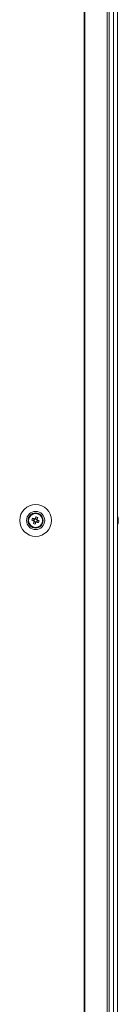
# Model space of a CAD drawing. Units: millimetres. Extents: x -3786 to 4614, y -3385 to 2555.
# Drawn here: x -1148 to -1094, y -1158 to -612 of the extents above; entities that cross this region are included whole.
import ezdxf

# ---------------------------------------------------------------- set-up
doc = ezdxf.new("R2010")
doc.units = ezdxf.units.MM
doc.header["$LTSCALE"] = 5

msp = doc.modelspace()

# ---------------------------------------------------------------- linework, layer by layer
at = {"color": 7, "linetype": 'Continuous', "lineweight": 18}
for p, q in [((-1112.66838, -124.79487), (-1112.66838, -1984.79492)), ((-1112.35581, -124.79487), (-1112.35581, -1984.7949)), ((-1099.87794, -1984.79489), (-1099.87794, -124.79487)), ((-1098.84499, -1984.79489), (-1098.84499, -124.79487)), ((-1096.40591, -124.79702), (-1096.40591, -1984.79705)), ((-1094.20572, -124.7969), (-1094.20572, -1984.79685)), ((-1094.17842, -124.7969), (-1094.17842, -1984.79685)), ((-1140.30938, -888.95056), (-1140.69323, -889.90638)), ((-1138.74446, -889.0743), (-1139.70028, -888.6905)), ((-1138.74446, -889.0743), (-1138.85842, -889.35814)), ((-1138.37133, -888.14524), (-1138.74446, -889.0743)), ((-1093.78914, -888.78861), (-1093.78914, -888.79922)), ((-1093.78914, -888.79922), (-1093.78914, -888.99514)), ((-1093.78914, -889.64191), (-1093.78914, -889.18308)), ((-1141.62235, -889.53325), (-1140.69323, -889.90638)), ((-1140.40939, -890.02034), (-1140.69323, -889.90638)), ((-1140.43318, -890.51548), (-1139.47736, -890.89933)), ((-1139.85048, -891.82845), (-1139.47736, -890.89933)), ((-1139.36339, -890.6155), (-1139.47736, -890.89933)), ((-1138.86826, -890.63922), (-1139.15203, -890.52525)), ((-1138.86826, -890.63922), (-1138.4844, -889.68346)), ((-1137.93914, -891.0124), (-1138.86826, -890.63922)), ((-1093.78914, -889.95096), (-1093.78914, -890.40986)), ((-1093.78914, -890.79365), (-1093.78914, -890.59773))]:
    msp.add_line(p, q, dxfattribs=at)
at = {"color": 7, "linetype": 'Continuous', "lineweight": 18, "flags": 128}
for points in [[(-1140.20221, -888.99359), (-1140.33382, -888.94078), (-1140.46495, -888.88809), (-1140.59554, -888.83564), (-1140.72554, -888.78343), (-1140.85494, -888.73151), (-1140.98357, -888.67983), (-1141.11148, -888.62846), (-1141.2385, -888.57743)], [(-1139.32715, -887.76139), (-1139.37817, -887.8884), (-1139.42955, -888.01632), (-1139.48123, -888.14494), (-1139.53315, -888.27434), (-1139.58536, -888.40434), (-1139.63781, -888.535), (-1139.6905, -888.66613), (-1139.74331, -888.79767)], [(-1138.78749, -889.18153), (-1138.73468, -889.04992), (-1138.68199, -888.91879), (-1138.62954, -888.7882), (-1138.57733, -888.6582), (-1138.52541, -888.5288), (-1138.47373, -888.40017), (-1138.42235, -888.27226), (-1138.37133, -888.14524)], [(-1093.78914, -889.18308), (-1093.80989, -889.05147), (-1093.82002, -888.99371)], [(-1093.78914, -889.17241), (-1093.80989, -889.0408), (-1093.81811, -888.99377)], [(-1141.62235, -889.53325), (-1141.49527, -889.58428), (-1141.36742, -889.63565), (-1141.23873, -889.68727), (-1141.10939, -889.73925), (-1140.97939, -889.79146), (-1140.84874, -889.84391), (-1140.71761, -889.8966), (-1140.58606, -889.94941)], [(-1140.39014, -890.40831), (-1140.44295, -890.53986), (-1140.49564, -890.67099), (-1140.54809, -890.80164), (-1140.60031, -890.93164), (-1140.65222, -891.06104), (-1140.7039, -891.18967), (-1140.75528, -891.31758), (-1140.8063, -891.4446)], [(-1139.85048, -891.82845), (-1139.79946, -891.70137), (-1139.74808, -891.57352), (-1139.6964, -891.44483), (-1139.64449, -891.31549), (-1139.59227, -891.18543), (-1139.53982, -891.05484), (-1139.48713, -890.92371), (-1139.43432, -890.7921)], [(-1138.97543, -890.59618), (-1138.84382, -890.64905), (-1138.71269, -890.70174), (-1138.58209, -890.7542), (-1138.4521, -890.80641), (-1138.3227, -890.85832), (-1138.19407, -890.91), (-1138.06616, -890.96138), (-1137.93914, -891.0124)], [(-1137.55529, -890.05658), (-1137.68236, -890.00556), (-1137.81021, -889.95418), (-1137.9389, -889.9025), (-1138.06824, -889.85059), (-1138.1983, -889.79838), (-1138.32889, -889.74592), (-1138.46002, -889.69323), (-1138.59157, -889.64042)]]:
    msp.add_lwpolyline(points, dxfattribs=at)
at = {"color": 7, "linetype": 'Continuous', "lineweight": 18}
for centre, radius in [((-1139.58882, -889.79491), 8.80083), ((-1139.58882, -889.79489), 5.04206), ((-1139.58882, -889.79487), 4.18015), ((-1139.58882, -889.7949), 4), ((-1139.58882, -889.7949), 3.85342)]:
    msp.add_circle(centre, radius, dxfattribs=at)
for centre, radius, start, end in [((-1139.58882, -889.79489), 4, 68.1204105, 180), ((-1128.12437, -894.39901), 14.3482, 156.0627886, 160.1767768), ((-1139.58882, -889.7949), 0.851, 120.8793062, 195.3615143), ((-1139.58882, -889.79491), 1.00912, 98.8073399, 127.4334803), ((-1139.58882, -889.7949), 0.851, 105.361514, 120.8793062), ((-1139.58882, -889.7949), 0.851, 30.8793067, 105.361514), ((-1144.19719, -901.27003), 14.35969, 66.0644356, 70.1751298), ((-1139.58882, -889.79491), 1.00912, 8.8073401, 37.4334809), ((-1139.58882, -889.79489), 4, 360, 68.1204105), ((-1100.21032, -889.7858), 6.5, 12.2758261, 21.8767389), ((-1100.21032, -889.79645), 6.5, 12.2758261, 21.8767389), ((-1095.04364, -889.47299), 1.34242, 20.8524661, 41.7533518), ((-1100.19618, -889.05692), 6.17254, 355.5596964, 4.4403036), ((-1099.32344, -889.5937), 5.59255, 8.2768828, 12.2843855), ((-1099.343, -889.60786), 5.61242, 8.2839778, 12.2772905), ((-1134.95549, -878.25766), 14.42662, 246.0739749, 250.1655905), ((-1139.58882, -889.79491), 1.00912, 188.8073401, 217.4334809), ((-1139.58882, -889.7949), 0.851, 195.3615143, 210.8793067), ((-1139.58882, -889.7949), 0.851, 210.8793067, 285.361514), ((-1139.58882, -889.79491), 1.00912, 278.8073399, 307.4334803), ((-1139.58882, -889.7949), 0.851, 285.361514, 300.8793062), ((-1139.58882, -889.7949), 0.851, 300.8793062, 15.3615143), ((-1139.58882, -889.7949), 0.851, 15.3615143, 30.8793067), ((-1151.09928, -885.17235), 14.39776, 336.0698726, 340.1696928), ((-1100.21032, -889.79645), 6.5, 338.1232611, 347.7241739), ((-1095.04491, -890.42946), 1.34385, 20.8589217, 41.7396099), ((-1099.36794, -889.59676), 5.63773, 340.8503528, 351.7076568), ((-1099.3679, -889.98067), 5.63768, 340.8507687, 351.7087594), ((-1095.02668, -891.63807), 1.00304, 348.9687224, 11.0312776), ((-1094.859, -889.25181), 1.13876, 331.42583, 339.9662555), ((-1094.85758, -890.32989), 1.13723, 20.0312761, 28.2795163)]:
    msp.add_arc(centre, radius, start, end, dxfattribs=at)
for points, knots in [([(-1140.0256, -889.06452), (-1140.02988, -889.06279), (-1140.08406, -889.04086), (-1140.14267, -889.01753), (-1140.19574, -888.99619), (-1140.20221, -888.99359)], [0, 0, 0, 0, 0.069978163, 0.886623399, 1, 1, 1, 1]), ([(-1139.74331, -888.79767), (-1139.74591, -888.80414), (-1139.76724, -888.85722), (-1139.79086, -888.91582), (-1139.81253, -888.97001), (-1139.81424, -888.97428)], [0, 0, 0, 0, 0.113376604, 0.930022687, 1, 1, 1, 1]), ([(-1138.85842, -889.35814), (-1138.85671, -889.35384), (-1138.83504, -889.29939), (-1138.81142, -889.24108), (-1138.79009, -889.188), (-1138.78749, -889.18153)], [0, 0, 0, 0, 0.069979432, 0.886623405, 1, 1, 1, 1]), ([(-1094.17842, -889.00712), (-1094.13414, -889.00573), (-1094.0044, -889.00163), (-1093.87462, -888.99772), (-1093.78914, -888.99514)], [0, 0, 0, 0, 0.341347038, 1, 1, 1, 1]), ([(-1094.10696, -889.20728), (-1094.08649, -889.20566), (-1093.98058, -889.1973), (-1093.87463, -889.18943), (-1093.78914, -889.18308)], [0, 0, 0, 0, 0.193215515, 1, 1, 1, 1]), ([(-1140.58606, -889.94941), (-1140.57959, -889.95201), (-1140.52651, -889.97335), (-1140.46813, -889.99668), (-1140.41369, -890.01861), (-1140.40939, -890.02034)], [0, 0, 0, 0, 0.11337636, 0.930019861, 1, 1, 1, 1]), ([(-1140.31921, -890.23164), (-1140.32092, -890.23594), (-1140.34259, -890.29038), (-1140.36622, -890.34876), (-1140.38754, -890.40184), (-1140.39014, -890.40831)], [0, 0, 0, 0, 0.069980204, 0.886622153, 1, 1, 1, 1]), ([(-1139.43432, -890.7921), (-1139.43172, -890.78565), (-1139.4104, -890.73275), (-1139.38677, -890.67422), (-1139.3651, -890.61979), (-1139.36339, -890.6155)], [0, 0, 0, 0, 0.113374607, 0.930007489, 1, 1, 1, 1]), ([(-1139.15203, -890.52525), (-1139.14776, -890.52698), (-1139.09358, -890.54891), (-1139.03497, -890.57245), (-1138.9819, -890.5936), (-1138.97543, -890.59618)], [0, 0, 0, 0, 0.069979077, 0.886622713, 1, 1, 1, 1]), ([(-1138.59157, -889.64042), (-1138.59804, -889.63782), (-1138.65112, -889.61649), (-1138.7095, -889.5931), (-1138.76394, -889.57116), (-1138.76824, -889.56943)], [0, 0, 0, 0, 0.113376267, 0.930019918, 1, 1, 1, 1])]:
    msp.add_open_spline(points, degree=3, knots=knots, dxfattribs=at)

doc.saveas('drawing.dxf')
